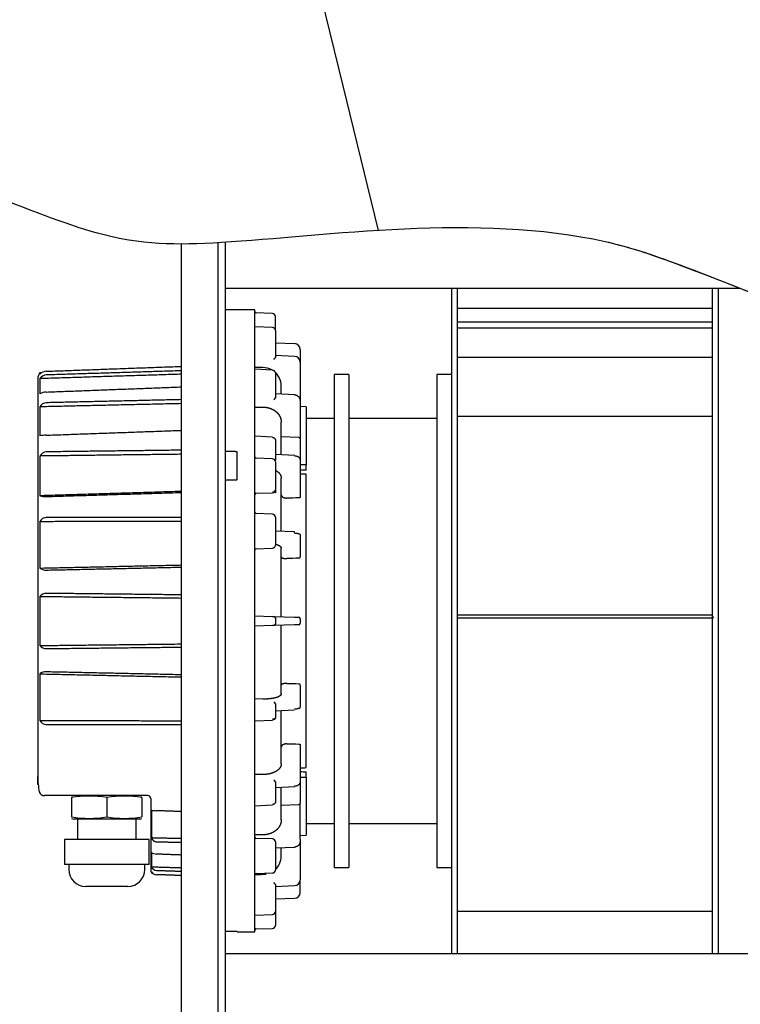
# Paper-space layout 'Layout1' of a CAD drawing. Units: inches. Extents: x 0 to 16.7, y -0.7 to 10.7.
# Drawn here: x 9.8 to 10.4, y 4.3 to 5.1 of the extents above; entities that cross this region are included whole.
import ezdxf
from ezdxf import colors
from ezdxf.entities.mleader import LeaderData, LeaderLine
from ezdxf.lldxf.tags import DXFTag
from ezdxf.math import Vec2, Vec3

# ---------------------------------------------------------------- set-up
doc = ezdxf.new("R2010")
doc.units = ezdxf.units.IN
doc.header["$MEASUREMENT"] = 0
for name, color, linetype in [('0712F-5245_FAN_D', 7, 'Continuous'), ('1520P-4947', 7, 'Continuous'), ('Default', 7, 'Continuous'), ('EBM_-_280_MM', 7, 'Continuous')]:
    doc.layers.add(name, color=color, linetype=linetype)
tags = doc.linetypes.add('CENTER2', pattern=[1.125, 0.75, -0.125, 0.125, -0.125]).pattern_tags.tags
tags[10:11] = [DXFTag(74, 4), DXFTag(75, 0), DXFTag(340, '0'), DXFTag(46, 0.0), DXFTag(50, 0.0), DXFTag(44, 0.0), DXFTag(45, 0.0)]
tags[8:9] = [DXFTag(74, 4), DXFTag(75, 0), DXFTag(340, '0'), DXFTag(46, 0.0), DXFTag(50, 0.0), DXFTag(44, 0.0), DXFTag(45, 0.0)]
tags[6:7] = [DXFTag(74, 4), DXFTag(75, 0), DXFTag(340, '0'), DXFTag(46, 0.0), DXFTag(50, 0.0), DXFTag(44, 0.0), DXFTag(45, 0.0)]
tags[4:5] = [DXFTag(74, 4), DXFTag(75, 0), DXFTag(340, '0'), DXFTag(46, 0.0), DXFTag(50, 0.0), DXFTag(44, 0.0), DXFTag(45, 0.0)]

# ---------------------------------------------------------------- blocks, each defined once
blk = doc.blocks.new('SE')
at = {"layer": '0712F-5245_FAN_D', "color": 7, "linetype": 'Continuous'}
blk.add_open_spline([(10.41057, 4.86067), (10.33099, 4.89263), (10.20903, 4.9352), (9.99929, 4.90391), (9.86143, 4.90528), (9.74841, 4.96496), (9.67108, 4.97803), (9.58324, 4.99288), (9.57471, 5.0665), (9.50436, 5.06834)], degree=3, knots=[0.0070921, 0.0070921, 0.0070921, 0.0070921, 0.1001664, 0.4545163, 0.6085541, 0.8428851, 0.8428851, 0.8428851, 1, 1, 1, 1], dxfattribs=at)
at = {"layer": '1520P-4947', "color": 7, "linetype": 'Continuous'}
blk.add_open_spline([(10.41058, 4.86067), (10.33099, 4.89263), (10.20904, 4.9352), (9.99929, 4.90391), (9.86143, 4.90528), (9.74841, 4.96496), (9.67108, 4.97803), (9.58324, 4.99288), (9.57471, 5.0665), (9.50436, 5.06834)], degree=3, knots=[0.0167296, 0.0167296, 0.0167296, 0.0167296, 0.1089029, 0.4598124, 0.6123546, 0.8444105, 0.8444105, 0.8444105, 1, 1, 1, 1], dxfattribs=at)
at = {"layer": 'EBM_-_280_MM', "color": 7, "linetype": 'Continuous'}
for p, q in [((9.97309, 4.23012), (9.97309, 4.90709)), ((9.97309, 4.23012), (9.97309, 4.90709)), ((9.93765, 4.22911), (9.93765, 4.90588)), ((9.96718, 4.22911), (9.96718, 4.90665)), ((9.96718, 4.23012), (9.96718, 4.90665)), ((9.97309, 4.87006), (10.38701, 4.87006)), ((10.15498, 4.87006), (10.15498, 4.33428)), ((10.1597, 4.87006), (10.1597, 4.33428)), ((10.36521, 4.33428), (10.36521, 4.87006)), ((10.37006, 4.33428), (10.37006, 4.87006)), ((9.99671, 4.85256), (9.97309, 4.85256)), ((9.99671, 4.35178), (9.99671, 4.85256)), ((10.36521, 4.85372), (10.1597, 4.85372)), ((10.01096, 4.8497), (9.99785, 4.85016)), ((10.01324, 4.83612), (10.01324, 4.84734)), ((10.01097, 4.83843), (9.99671, 4.83906)), ((10.01324, 4.83612), (10.01324, 4.83457)), ((10.36521, 4.84263), (10.1597, 4.84263)), ((10.36521, 4.83805), (10.1597, 4.83805)), ((10.01324, 4.83457), (10.01324, 4.81427)), ((10.01324, 4.826), (10.02876, 4.82546)), ((10.03332, 4.82074), (10.03332, 4.8106)), ((10.02877, 4.81519), (10.01324, 4.81587)), ((10.36521, 4.81426), (10.1597, 4.81426)), ((10.01098, 4.80415), (9.99671, 4.80485)), ((10.03332, 4.8106), (10.03332, 4.80948)), ((10.03332, 4.80948), (10.03332, 4.78006)), ((9.82191, 4.79735), (9.82191, 4.47695)), ((9.82518, 4.80195), (9.82355, 4.80189)), ((9.82355, 4.80091), (9.82355, 4.80189)), ((9.82355, 4.79729), (9.82355, 4.78507)), ((10.01324, 4.802), (10.01324, 4.79904)), ((10.01324, 4.79904), (10.01324, 4.78178)), ((10.06049, 4.80059), (10.06049, 4.40374)), ((10.0723, 4.80059), (10.06049, 4.80059)), ((10.0723, 4.80059), (10.0723, 4.40374)), ((10.14316, 4.80059), (10.14316, 4.40374)), ((10.15498, 4.80059), (10.14316, 4.80059)), ((10.01797, 4.7847), (10.01797, 4.79173)), ((10.02878, 4.78418), (10.01324, 4.78493)), ((9.82355, 4.77458), (9.82355, 4.75133)), ((9.99671, 4.77444), (10.00315, 4.77439)), ((10.03332, 4.78006), (10.03332, 4.77793)), ((10.03332, 4.77793), (10.03332, 4.74874)), ((10.03805, 4.77461), (10.03332, 4.77478)), ((10.03805, 4.77461), (10.03805, 4.72782)), ((10.06049, 4.76516), (10.03805, 4.76516)), ((10.14316, 4.76516), (10.0723, 4.76516)), ((10.36521, 4.76693), (10.1597, 4.76693)), ((10.01797, 4.73599), (10.01797, 4.76229)), ((10.01098, 4.75022), (9.99671, 4.75091)), ((10.03218, 4.74992), (10.01797, 4.75042)), ((10.03332, 4.74874), (10.03332, 4.74871)), ((10.03332, 4.74871), (10.03332, 4.73211)), ((10.01324, 4.74831), (10.01324, 4.74425)), ((10.01324, 4.74425), (10.01324, 4.7317)), ((9.82355, 4.73498), (9.82355, 4.70299)), ((9.98253, 4.71595), (9.98253, 4.73845)), ((10.01096, 4.73277), (9.99785, 4.73323)), ((10.02878, 4.73546), (10.01324, 4.73622)), ((10.01324, 4.73041), (10.01324, 4.70778)), ((10.03332, 4.73211), (10.03332, 4.72917)), ((10.03332, 4.72917), (10.03332, 4.70215)), ((10.03805, 4.72365), (10.03805, 4.72782)), ((10.01797, 4.67424), (10.01797, 4.71717)), ((10.03805, 4.48407), (10.03805, 4.72027)), ((9.99785, 4.70496), (10.01096, 4.70542)), ((10.01324, 4.70778), (10.01324, 4.70538)), ((10.01096, 4.68811), (9.99785, 4.68857)), ((10.01324, 4.68575), (10.01324, 4.66312)), ((9.82355, 4.68239), (9.82355, 4.64478)), ((10.02877, 4.67382), (10.01324, 4.67451)), ((10.03332, 4.67143), (10.03332, 4.66799)), ((10.03332, 4.66799), (10.03332, 4.65378)), ((9.99785, 4.6603), (10.01096, 4.66076)), ((10.01797, 4.60566), (10.01797, 4.66079)), ((9.82355, 4.62194), (9.82355, 4.58239)), ((9.99671, 4.6064), (10.01096, 4.6059)), ((10.01096, 4.6059), (10.0121, 4.60586)), ((10.0121, 4.60586), (10.02876, 4.60528)), ((10.36521, 4.60684), (10.1597, 4.60684)), ((10.01096, 4.59844), (9.99671, 4.59794)), ((10.0121, 4.59848), (10.01096, 4.59844)), ((10.02876, 4.59906), (10.0121, 4.59848)), ((10.01324, 4.60468), (10.01324, 4.59966)), ((10.01797, 4.54355), (10.01797, 4.59868)), ((10.02876, 4.60528), (10.03218, 4.60516)), ((10.03218, 4.59918), (10.02876, 4.59906)), ((10.03332, 4.60398), (10.03332, 4.60036)), ((10.36521, 4.6044), (10.1597, 4.6044)), ((9.82355, 4.55956), (9.82355, 4.52195)), ((10.03332, 4.55056), (10.03332, 4.53635)), ((10.00315, 4.5393), (9.99671, 4.53944)), ((10.01324, 4.53539), (10.01324, 4.5288)), ((10.03332, 4.53635), (10.03332, 4.5329)), ((10.01324, 4.52983), (10.02877, 4.53052)), ((10.01324, 4.5288), (10.01324, 4.52402)), ((10.01797, 4.48717), (10.01797, 4.53004)), ((9.99671, 4.52181), (10.01097, 4.52243)), ((10.03332, 4.50219), (10.03332, 4.47516)), ((10.03805, 4.47652), (10.03805, 4.48069)), ((9.82191, 4.47043), (9.82191, 4.47695)), ((10.00315, 4.47857), (9.99671, 4.47863)), ((10.01324, 4.47264), (10.01324, 4.46009)), ((10.03332, 4.47516), (10.03332, 4.47223)), ((10.03332, 4.47223), (10.03332, 4.45563)), ((10.03805, 4.47652), (10.03805, 4.42973)), ((10.01324, 4.46812), (10.02878, 4.46887)), ((10.01797, 4.44205), (10.01797, 4.46835)), ((9.82891, 4.46162), (9.82724, 4.46162)), ((9.91049, 4.46162), (9.82891, 4.46162)), ((9.85084, 4.46162), (9.84907, 4.46114)), ((9.84907, 4.45997), (9.84907, 4.44437)), ((9.87489, 4.46162), (9.87007, 4.46162)), ((9.88081, 4.46162), (9.87489, 4.46162)), ((9.87742, 4.45997), (9.87742, 4.44437)), ((9.90576, 4.46114), (9.90399, 4.46162)), ((9.90576, 4.45997), (9.90576, 4.44437)), ((9.91285, 4.45926), (9.91285, 4.40153)), ((10.01324, 4.46009), (10.01324, 4.45603)), ((10.03332, 4.45563), (10.03332, 4.45559)), ((10.03332, 4.42641), (10.03332, 4.45559)), ((9.9134, 4.44979), (9.9134, 4.42773)), ((9.99671, 4.45342), (10.01098, 4.45412)), ((10.01797, 4.45392), (10.03218, 4.45441)), ((9.84907, 4.4432), (9.85084, 4.44272)), ((9.90399, 4.44272), (9.85084, 4.44272)), ((9.85379, 4.44272), (9.85379, 4.42618)), ((9.90104, 4.42618), (9.90104, 4.44272)), ((9.90399, 4.44272), (9.90576, 4.4432)), ((10.03805, 4.43918), (10.06049, 4.43918)), ((10.0723, 4.43918), (10.14316, 4.43918)), ((9.91151, 4.42618), (9.84332, 4.42618)), ((9.84332, 4.42618), (9.84332, 4.40611)), ((9.91151, 4.40611), (9.91151, 4.42618)), ((10.00315, 4.42995), (9.99671, 4.4299)), ((10.01096, 4.42665), (9.99785, 4.42711)), ((10.01324, 4.42429), (10.01324, 4.40166)), ((10.03332, 4.42956), (10.03805, 4.42973)), ((10.03332, 4.42641), (10.03332, 4.42428)), ((10.03332, 4.42428), (10.03332, 4.39486)), ((9.9134, 4.41587), (9.9134, 4.40427)), ((10.01324, 4.41941), (10.02878, 4.42016)), ((10.01797, 4.41261), (10.01797, 4.41964)), ((9.91151, 4.40611), (9.84332, 4.40611)), ((9.84678, 4.40611), (9.84678, 4.40209)), ((9.90805, 4.40209), (9.90805, 4.40611)), ((9.9134, 4.40018), (9.9134, 4.39931)), ((10.06049, 4.40374), (10.0723, 4.40374)), ((10.14316, 4.40374), (10.15498, 4.40374)), ((9.9134, 4.39931), (9.91415, 4.39929)), ((9.99785, 4.39884), (10.01096, 4.3993)), ((10.03332, 4.39486), (10.03332, 4.39374)), ((10.03332, 4.3836), (10.03332, 4.39374)), ((9.89435, 4.38839), (9.86048, 4.38839)), ((10.01324, 4.39007), (10.01324, 4.36977)), ((10.01324, 4.38847), (10.02877, 4.38915)), ((10.01324, 4.37834), (10.02876, 4.37888)), ((10.01324, 4.36977), (10.01324, 4.36822)), ((10.01324, 4.36822), (10.01324, 4.357)), ((10.36521, 4.36831), (10.1597, 4.36831)), ((9.99671, 4.36528), (10.01097, 4.3659)), ((9.99785, 4.35418), (10.01096, 4.35464)), ((9.98253, 4.35178), (9.98253, 4.35211)), ((9.98253, 4.35178), (9.99671, 4.35178)), ((10.45961, 4.33428), (9.97309, 4.33428))]:
    blk.add_line(p, q, dxfattribs=at)
for centre, radius, start, end in [((9.99789, 4.85134), 0.00118, 180, 268), ((10.01088, 4.84734), 0.00236, 0, 88), ((10.01093, 4.83606), 0.00231, 1.386, 89.17574), ((10.0286, 4.82074), 0.00472, 0, 88), ((10.02869, 4.81049), 0.00464, 1.36126, 89.04461), ((5.7835, -188.67034), 193.52251, 88.7505996, 88.7525071), ((10.00322, 4.79141), 0.01475, 61.52434, 90.27078), ((9.82899, 4.79735), 0.00709, 140.17407, 180), ((9.82893, 4.79577), 0.00744, 91.44026, 136.30809), ((9.82907, 4.79361), 0.00664, 92.82361, 146.29558), ((10.00322, 4.79141), 0.01475, 1.26091, 49.7303), ((9.82887, 4.77588), 0.01061, 90.65967, 120.06388), ((9.82915, 4.77151), 0.00638, 93.61605, 151.31113), ((9.83017, 4.70126), 0.05051, 91.61441, 97.52938), ((10.03214, 4.74874), 0.00118, 0, 88), ((9.8291, 4.73206), 0.00628, 93.25835, 152.21836), ((9.99789, 4.73441), 0.00118, 180, 268), ((10.01088, 4.73041), 0.00236, 0, 88), ((20.01, -200.43775), 205.4036, 92.7826951, 92.7840145), ((0.54606, -184.5038), 189.46199, 87.1282961, 87.1297266), ((9.82793, 4.71721), 0.01488, 252.87871, 273.13908), ((9.99789, 4.70378), 0.00118, 92, 180), ((10.01088, 4.70778), 0.00236, 272, 0), ((10.00392, 4.68263), 0.02459, 67.71195, 72.81706), ((12.05202, -245.33001), 250.03938, 90.4628456, 90.4650581), ((9.82893, 4.67917), 0.00627, 91.67647, 149.12864), ((9.99789, 4.68975), 0.00118, 180, 268), ((10.01088, 4.68575), 0.00236, 0, 88), ((10.01088, 4.66312), 0.00236, 272, 0), ((9.99789, 4.65912), 0.00118, 92, 180), ((10.03218, 4.6538), 0.00114, 269.92943, 358.82593), ((20.78793, -471.13935), 475.91357, 91.2950065, 91.2961692), ((9.82835, 4.65101), 0.00787, 232.37497, 272.84238), ((9.82867, 4.61785), 0.00656, 89.32045, 141.32123), ((10.01206, 4.60468), 0.00118, 0, 88), ((10.01206, 4.59966), 0.00118, 272.00033, 0), ((10.03214, 4.60398), 0.00118, 0, 88), ((10.03214, 4.60036), 0.00118, 271.99998, 360), ((9.82866, 4.58649), 0.00655, 218.659, 270.69932), ((9.82837, 4.55328), 0.00792, 87.28471, 127.49795), ((20.78819, 480.35528), 475.92517, 268.7038308, 268.7049934), ((10.03218, 4.55053), 0.00114, 1.18044, 90.06421), ((9.82894, 4.52518), 0.00629, 210.96695, 268.22793), ((12.05202, 254.53436), 250.0394, 269.5349419, 269.5371544), ((0.54605, 193.70818), 189.46203, 272.8702734, 272.8717039), ((20.01003, 209.64276), 205.40427, 267.2159855, 267.2173049), ((9.87785, 4.47605), 0.05595, 179.07962, 191.87872), ((9.82694, 4.46559), 0.00398, 195.41089, 274.36992), ((9.86324, 4.37407), 0.08706, 80.63109, 99.36891), ((9.89159, 4.37407), 0.08706, 80.63109, 99.36891), ((9.91049, 4.45926), 0.00236, 0, 90), ((10.03214, 4.45559), 0.00118, 272, 0), ((9.918, 4.47738), 0.02797, 260.53977, 268.78713), ((9.86324, 4.53027), 0.08706, 260.63109, 279.36891), ((9.89159, 4.53027), 0.08706, 260.63109, 279.36891), ((9.99789, 4.42829), 0.00118, 180, 268), ((10.01088, 4.42429), 0.00236, 0, 88), ((9.91735, 4.42078), 0.0063, 231.2051, 270.52779), ((10.00322, 4.41293), 0.01475, 311.83735, 358.74017), ((9.86048, 4.40209), 0.0137, 180, 270), ((9.89435, 4.40209), 0.0137, 270, 0), ((9.91757, 4.40153), 0.00472, 180, 208.02015), ((9.91772, 4.40597), 0.00464, 201.54714, 266.14798), ((9.9175, 4.40275), 0.00484, 212.0388, 268.89785), ((10.01088, 4.40166), 0.00236, 272, 0), ((9.99789, 4.39766), 0.00118, 92, 180), ((5.78341, 197.87886), 193.52668, 271.2474929, 271.2494004), ((10.00322, 4.41293), 0.01475, 269.72814, 280.46471), ((10.02868, 4.39385), 0.00464, 270.98748, 358.60665), ((10.0286, 4.3836), 0.00472, 272, 360), ((10.01093, 4.36828), 0.00231, 270.84772, 358.59053), ((9.99789, 4.353), 0.00118, 92, 180), ((10.01088, 4.357), 0.00236, 272, 0)]:
    blk.add_arc(centre, radius, start, end, dxfattribs=at)
for centre, major_axis, ratio, start_param, end_param in [((10.01206, 4.81319), (0.00116, 0.00114), 0.179744, 4.573314, 6.109203), ((10.01206, 4.78085), (0.00112, 0.00111), 0.346549, 4.416082, 5.951972), ((10.01206, 4.73103), (0.00104, 0.00105), 0.52735, 5.322948, 5.794704), ((10.02872, 4.67264), (-0.00005, -0.00118), 0.022393, 1.886057, 3.141593), ((10.01206, 4.53574), (0.000943, -0.000965), 0.736759, 0.645714, 2.181603), ((10.03214, 4.5329), (-0.00118, 0), 0.951057, 1.605703, 3.141593), ((10.01206, 4.52402), (-0.00118, 0), 0.951057, 1.605703, 3.141593), ((10.01206, 4.47331), (0.00104, -0.00105), 0.52735, 0.488481, 2.024372), ((10.01206, 4.39115), (-0.00116, 0.00114), 0.179744, 3.315575, 4.851464)]:
    blk.add_ellipse(centre, major_axis=major_axis, ratio=ratio, start_param=start_param, end_param=end_param, dxfattribs=at)
for points in [[(9.82874, 4.80321), (9.8829, 4.80518), (9.93765, 4.80716)], [(9.93765, 4.80082), (9.88027, 4.79905), (9.82355, 4.79729)], [(9.93765, 4.80362), (9.8829, 4.80193), (9.82874, 4.80024)], [(9.82874, 4.7865), (9.8829, 4.78855), (9.93765, 4.79063)], [(9.93765, 4.78037), (9.8829, 4.77912), (9.82874, 4.77788)], [(9.93765, 4.77716), (9.88027, 4.77586), (9.82355, 4.77458)], [(9.82874, 4.75174), (9.8829, 4.75369), (9.93765, 4.75565)], [(9.93765, 4.73637), (9.88027, 4.73568), (9.82355, 4.73498)], [(9.93765, 4.73967), (9.8829, 4.739), (9.82874, 4.73832)], [(9.98253, 4.73845), (9.97781, 4.73859), (9.97309, 4.73873)], [(10.03805, 4.72782), (10.03568, 4.72782), (10.03332, 4.72783)], [(9.97309, 4.71565), (9.97781, 4.7158), (9.98253, 4.71595)], [(9.93765, 4.70645), (9.88027, 4.70471), (9.82355, 4.70299)], [(9.82874, 4.70235), (9.8829, 4.70399), (9.93765, 4.70565)], [(9.93765, 4.68551), (9.8829, 4.68548), (9.82874, 4.68544)], [(9.82355, 4.68239), (9.88027, 4.68242), (9.93765, 4.68244)], [(9.82355, 4.64478), (9.88027, 4.64601), (9.93765, 4.64727)], [(9.82874, 4.64315), (9.8829, 4.64432), (9.93765, 4.64552)], [(9.82355, 4.62194), (9.88027, 4.62131), (9.93765, 4.62066)], [(9.93765, 4.6232), (9.8829, 4.62381), (9.82874, 4.6244)], [(10.36615, 4.6044), (10.36568, 4.60562), (10.36521, 4.60684)], [(9.82355, 4.58239), (9.88027, 4.58303), (9.93765, 4.58368)], [(9.82874, 4.57994), (9.8829, 4.58053), (9.93765, 4.58114)], [(9.82355, 4.55956), (9.88027, 4.55833), (9.93765, 4.55707)], [(9.93765, 4.55882), (9.8829, 4.56002), (9.82874, 4.56119)], [(9.82355, 4.52195), (9.88027, 4.52192), (9.93765, 4.52189)], [(9.82874, 4.5189), (9.8829, 4.51886), (9.93765, 4.51883)], [(10.03332, 4.47651), (10.03568, 4.47651), (10.03805, 4.47652)], [(9.93765, 4.44869), (9.92752, 4.44905), (9.91741, 4.44941)], [(9.9134, 4.42773), (9.92551, 4.42745), (9.93765, 4.42718)], [(9.91741, 4.42443), (9.92752, 4.4242), (9.93765, 4.42397)], [(9.93765, 4.41371), (9.92752, 4.41409), (9.91741, 4.41448)], [(9.9134, 4.40427), (9.92551, 4.40389), (9.93765, 4.40352)], [(9.91741, 4.40134), (9.92752, 4.40103), (9.93765, 4.40071)], [(9.93765, 4.39718), (9.92752, 4.39755), (9.91741, 4.39791)], [(9.98253, 4.35211), (9.97781, 4.35212), (9.97309, 4.35213)]]:
    blk.add_open_spline(points, degree=2, dxfattribs=at)
for points, knots in [([(10.01324, 4.802), (10.01324, 4.80205), (10.01324, 4.80217), (10.01321, 4.80235), (10.01316, 4.80252), (10.01308, 4.8027), (10.01299, 4.80287), (10.01287, 4.80303), (10.01274, 4.80319), (10.01254, 4.80337), (10.01225, 4.80358), (10.01179, 4.80379), (10.01135, 4.8039), (10.01105, 4.80392), (10.01096, 4.80393)], [0, 0, 0, 0, 0.059758, 0.12033, 0.181718, 0.243921, 0.30694, 0.370775, 0.435425, 0.500891, 0.620088, 0.750741, 0.931265, 1, 1, 1, 1]), ([(10.03332, 4.78006), (10.03332, 4.78015), (10.03332, 4.78034), (10.03328, 4.78062), (10.03321, 4.78091), (10.03312, 4.78119), (10.033, 4.78146), (10.03285, 4.78174), (10.03268, 4.782), (10.03248, 4.78226), (10.03225, 4.78251), (10.03189, 4.78284), (10.03133, 4.78324), (10.03054, 4.78361), (10.02977, 4.78384), (10.02917, 4.78393), (10.02886, 4.78394), (10.02876, 4.78395)], [0, 0, 0, 0, 0.047692, 0.095907, 0.144646, 0.193908, 0.243694, 0.294003, 0.344836, 0.396194, 0.448076, 0.500482, 0.619646, 0.750247, 0.874421, 0.957699, 1, 1, 1, 1]), ([(10.00315, 4.77439), (10.00326, 4.77439), (10.00349, 4.77439), (10.00383, 4.77437), (10.00418, 4.77436), (10.00452, 4.77433), (10.00486, 4.7743), (10.00519, 4.77427), (10.00553, 4.77422), (10.00587, 4.77417), (10.0062, 4.77412), (10.00653, 4.77406), (10.00686, 4.77399), (10.00719, 4.77392), (10.00752, 4.77384), (10.00784, 4.77376), (10.00816, 4.77366), (10.00848, 4.77357), (10.0088, 4.77347), (10.00911, 4.77336), (10.00942, 4.77324), (10.00972, 4.77313), (10.01002, 4.773), (10.01032, 4.77287), (10.01062, 4.77273), (10.01091, 4.77259), (10.01119, 4.77245), (10.01148, 4.7723), (10.01175, 4.77214), (10.01203, 4.77198), (10.0123, 4.77181), (10.01256, 4.77164), (10.01282, 4.77146), (10.01307, 4.77128), (10.01332, 4.7711), (10.01356, 4.77091), (10.0138, 4.77071), (10.01403, 4.77051), (10.01426, 4.77031), (10.01448, 4.7701), (10.01469, 4.76989), (10.0149, 4.76967), (10.0151, 4.76945), (10.0153, 4.76923), (10.01549, 4.769), (10.01567, 4.76877), (10.01585, 4.76854), (10.01602, 4.7683), (10.01618, 4.76806), (10.01634, 4.76782), (10.01649, 4.76757), (10.01663, 4.76732), (10.01677, 4.76707), (10.0169, 4.76682), (10.01702, 4.76656), (10.01714, 4.7663), (10.01724, 4.76604), (10.01735, 4.76578), (10.01744, 4.76551), (10.01752, 4.76525), (10.0176, 4.76498), (10.01767, 4.76471), (10.01774, 4.76444), (10.01779, 4.76417), (10.01784, 4.76389), (10.01788, 4.76362), (10.01791, 4.76334), (10.01794, 4.76307), (10.01796, 4.76279), (10.01797, 4.76253), (10.01797, 4.76236), (10.01797, 4.76229)], [0, 0, 0, 0, 0.014539, 0.029078, 0.043616, 0.058154, 0.072692, 0.08723, 0.101767, 0.116304, 0.13084, 0.145376, 0.159912, 0.174448, 0.188983, 0.203518, 0.218052, 0.232586, 0.24712, 0.261653, 0.276187, 0.290719, 0.305252, 0.319784, 0.334316, 0.348847, 0.363378, 0.377909, 0.39244, 0.40697, 0.4215, 0.43603, 0.45056, 0.465089, 0.479618, 0.494147, 0.508676, 0.523204, 0.537732, 0.55226, 0.566788, 0.581316, 0.595844, 0.610371, 0.624899, 0.639426, 0.653953, 0.66848, 0.683008, 0.697535, 0.712062, 0.726589, 0.741116, 0.755643, 0.77017, 0.784698, 0.799225, 0.813752, 0.82828, 0.842808, 0.857336, 0.871864, 0.886392, 0.90092, 0.915449, 0.929977, 0.944506, 0.959036, 0.973565, 0.988095, 1, 1, 1, 1]), ([(10.01324, 4.74831), (10.01324, 4.74835), (10.01324, 4.74844), (10.01321, 4.74857), (10.01316, 4.7487), (10.01308, 4.74882), (10.01299, 4.74895), (10.01287, 4.74907), (10.01274, 4.74918), (10.01254, 4.74932), (10.01225, 4.74947), (10.01179, 4.74963), (10.01135, 4.74971), (10.01105, 4.74973), (10.01096, 4.74973)], [0, 0, 0, 0, 0.059747, 0.120312, 0.181695, 0.243897, 0.306917, 0.370756, 0.435414, 0.500891, 0.620088, 0.750741, 0.931265, 1, 1, 1, 1]), ([(10.03332, 4.73211), (10.03332, 4.73217), (10.03332, 4.73231), (10.03328, 4.73252), (10.03321, 4.73272), (10.03312, 4.73293), (10.033, 4.73313), (10.03285, 4.73333), (10.03268, 4.73353), (10.03248, 4.73371), (10.03225, 4.7339), (10.03189, 4.73414), (10.03133, 4.73443), (10.03054, 4.73472), (10.02977, 4.73488), (10.02917, 4.73496), (10.02886, 4.73497), (10.02876, 4.73498)], [0, 0, 0, 0, 0.047686, 0.095896, 0.144631, 0.193891, 0.243676, 0.293986, 0.344821, 0.396182, 0.448069, 0.500482, 0.619647, 0.750247, 0.874415, 0.957694, 1, 1, 1, 1]), ([(10.01344, 4.72344), (10.01348, 4.72342), (10.0136, 4.72335), (10.0138, 4.72323), (10.01403, 4.72309), (10.01426, 4.72295), (10.01448, 4.7228), (10.01469, 4.72265), (10.0149, 4.72249), (10.0151, 4.72234), (10.0153, 4.72218), (10.01549, 4.72202), (10.01567, 4.72185), (10.01585, 4.72168), (10.01602, 4.72151), (10.01618, 4.72134), (10.01634, 4.72117), (10.01649, 4.72099), (10.01663, 4.72081), (10.01677, 4.72063), (10.0169, 4.72045), (10.01702, 4.72026), (10.01714, 4.72008), (10.01724, 4.71989), (10.01735, 4.7197), (10.01744, 4.71951), (10.01752, 4.71931), (10.0176, 4.71912), (10.01767, 4.71892), (10.01774, 4.71873), (10.01779, 4.71853), (10.01784, 4.71833), (10.01788, 4.71813), (10.01791, 4.71793), (10.01794, 4.71773), (10.01796, 4.71753), (10.01797, 4.71735), (10.01797, 4.71722), (10.01797, 4.71717)], [0.4866846, 0.4866846, 0.4866846, 0.4866846, 0.494147, 0.5086756, 0.523204, 0.5377323, 0.5522604, 0.5667883, 0.5813161, 0.5958437, 0.6103713, 0.6248987, 0.639426, 0.6539533, 0.6684805, 0.6830076, 0.6975347, 0.7120618, 0.7265889, 0.741116, 0.7556432, 0.7701704, 0.7846977, 0.799225, 0.8137524, 0.82828, 0.8428077, 0.8573355, 0.8718635, 0.8863917, 0.9009201, 0.9154486, 0.9299774, 0.9445065, 0.9590357, 0.9735653, 0.9880951, 1, 1, 1, 1]), ([(10.01797, 4.70378), (10.01797, 4.70374), (10.01797, 4.70367), (10.01798, 4.70356), (10.018, 4.70345), (10.01803, 4.70334), (10.01806, 4.70323), (10.0181, 4.70312), (10.01815, 4.70301), (10.01821, 4.70291), (10.01827, 4.7028), (10.01834, 4.7027), (10.01842, 4.7026), (10.01851, 4.7025), (10.0186, 4.70241), (10.0187, 4.70232), (10.0188, 4.70223), (10.01891, 4.70214), (10.01903, 4.70205), (10.01915, 4.70197), (10.01928, 4.70189), (10.01942, 4.70182), (10.01955, 4.70175), (10.0197, 4.70168), (10.01985, 4.70161), (10.02, 4.70155), (10.02016, 4.7015), (10.02032, 4.70144), (10.02049, 4.70139), (10.02066, 4.70135), (10.02083, 4.70131), (10.02101, 4.70127), (10.02119, 4.70124), (10.02137, 4.70121), (10.02155, 4.70118), (10.02174, 4.70117), (10.02193, 4.70115), (10.02211, 4.70114), (10.0223, 4.70113), (10.02244, 4.70113), (10.02252, 4.70113), (10.02253, 4.70113)], [0, 0, 0, 0, 0.026191, 0.052381, 0.078571, 0.104759, 0.130946, 0.157133, 0.183319, 0.209504, 0.235689, 0.261873, 0.288057, 0.314241, 0.340425, 0.366608, 0.392792, 0.418976, 0.44516, 0.471344, 0.497529, 0.523715, 0.549901, 0.576088, 0.602276, 0.628465, 0.654655, 0.680845, 0.707037, 0.733231, 0.759425, 0.78562, 0.811817, 0.838015, 0.864215, 0.890416, 0.916618, 0.942821, 0.969026, 0.995231, 1, 1, 1, 1]), ([(10.03332, 4.70215), (10.03332, 4.70213), (10.03332, 4.70208), (10.03331, 4.702), (10.03329, 4.70192), (10.03326, 4.70185), (10.03323, 4.70178), (10.03319, 4.70171), (10.03314, 4.70164), (10.03309, 4.70158), (10.03303, 4.70152), (10.03296, 4.70146), (10.03289, 4.70141), (10.03281, 4.70137), (10.03273, 4.70133), (10.03265, 4.70129), (10.03256, 4.70127), (10.03247, 4.70124), (10.03238, 4.70123), (10.03229, 4.70122), (10.03222, 4.70121), (10.03219, 4.70121), (10.03218, 4.70121)], [0, 0, 0, 0, 0.052338, 0.104675, 0.15701, 0.209344, 0.261677, 0.31401, 0.366343, 0.418677, 0.471011, 0.523347, 0.575685, 0.628025, 0.680368, 0.732715, 0.785065, 0.83742, 0.889779, 0.942142, 0.99451, 1, 1, 1, 1]), ([(10.02876, 4.67301), (10.02891, 4.673), (10.02931, 4.67298), (10.02997, 4.67292), (10.0307, 4.67281), (10.03138, 4.67267), (10.03198, 4.6725), (10.03248, 4.6723), (10.03288, 4.67208), (10.03316, 4.67184), (10.0333, 4.67162), (10.03332, 4.67149), (10.03332, 4.67143)], [0, 0, 0, 0, 0.05922, 0.167787, 0.276352, 0.384913, 0.493469, 0.602018, 0.71056, 0.819096, 0.927625, 1, 1, 1, 1]), ([(10.0135, 4.66399), (10.01352, 4.66399), (10.01362, 4.66396), (10.0138, 4.66391), (10.01403, 4.66384), (10.01426, 4.66376), (10.01448, 4.66369), (10.01469, 4.66361), (10.0149, 4.66354), (10.0151, 4.66346), (10.0153, 4.66338), (10.01549, 4.6633), (10.01567, 4.66321), (10.01585, 4.66313), (10.01602, 4.66304), (10.01618, 4.66295), (10.01634, 4.66287), (10.01649, 4.66278), (10.01663, 4.66268), (10.01677, 4.66259), (10.0169, 4.6625), (10.01702, 4.6624), (10.01714, 4.66231), (10.01724, 4.66221), (10.01735, 4.66211), (10.01744, 4.66201), (10.01752, 4.66191), (10.0176, 4.66181), (10.01767, 4.66171), (10.01774, 4.66161), (10.01779, 4.66151), (10.01784, 4.6614), (10.01788, 4.6613), (10.01791, 4.6612), (10.01794, 4.66109), (10.01796, 4.66099), (10.01797, 4.66089), (10.01797, 4.66082), (10.01797, 4.66079)], [0.4904386, 0.4904386, 0.4904386, 0.4904386, 0.494147, 0.5086756, 0.523204, 0.5377323, 0.5522604, 0.5667883, 0.5813161, 0.5958437, 0.6103713, 0.6248987, 0.639426, 0.6539533, 0.6684805, 0.6830076, 0.6975347, 0.7120618, 0.7265889, 0.741116, 0.7556432, 0.7701704, 0.7846977, 0.799225, 0.8137524, 0.82828, 0.8428077, 0.8573355, 0.8718635, 0.8863917, 0.9009201, 0.9154486, 0.9299774, 0.9445065, 0.9590357, 0.9735653, 0.9880951, 1, 1, 1, 1]), ([(10.01797, 4.65375), (10.01797, 4.65373), (10.01797, 4.6537), (10.01798, 4.65364), (10.018, 4.65358), (10.01803, 4.65352), (10.01806, 4.65347), (10.0181, 4.65341), (10.01815, 4.65335), (10.01821, 4.6533), (10.01827, 4.65325), (10.01834, 4.65319), (10.01842, 4.65314), (10.01851, 4.65309), (10.0186, 4.65305), (10.0187, 4.653), (10.0188, 4.65295), (10.01891, 4.65291), (10.01903, 4.65287), (10.01915, 4.65283), (10.01928, 4.65279), (10.01942, 4.65275), (10.01955, 4.65272), (10.0197, 4.65268), (10.01985, 4.65265), (10.02, 4.65262), (10.02016, 4.65259), (10.02032, 4.65257), (10.02049, 4.65255), (10.02066, 4.65253), (10.02083, 4.65251), (10.02101, 4.65249), (10.02119, 4.65248), (10.02137, 4.65247), (10.02155, 4.65246), (10.02174, 4.65245), (10.02193, 4.65245), (10.02211, 4.65244), (10.0223, 4.65244), (10.02244, 4.65245), (10.02252, 4.65245), (10.02253, 4.65245)], [0, 0, 0, 0, 0.026191, 0.052381, 0.078571, 0.104759, 0.130946, 0.157133, 0.183319, 0.209504, 0.235689, 0.261873, 0.288057, 0.314241, 0.340425, 0.366608, 0.392792, 0.418976, 0.44516, 0.471344, 0.497529, 0.523715, 0.549901, 0.576088, 0.602276, 0.628465, 0.654655, 0.680845, 0.707037, 0.733231, 0.759425, 0.78562, 0.811817, 0.838015, 0.864215, 0.890416, 0.916618, 0.942821, 0.969026, 0.995231, 1, 1, 1, 1]), ([(10.02253, 4.55189), (10.02246, 4.55189), (10.02234, 4.55189), (10.02215, 4.5519), (10.02196, 4.55189), (10.02177, 4.55189), (10.02159, 4.55188), (10.0214, 4.55187), (10.02122, 4.55186), (10.02104, 4.55185), (10.02087, 4.55183), (10.02069, 4.55182), (10.02052, 4.5518), (10.02035, 4.55177), (10.02019, 4.55175), (10.02003, 4.55172), (10.01988, 4.55169), (10.01973, 4.55166), (10.01958, 4.55163), (10.01944, 4.55159), (10.0193, 4.55156), (10.01918, 4.55152), (10.01905, 4.55148), (10.01893, 4.55144), (10.01882, 4.55139), (10.01871, 4.55135), (10.01862, 4.5513), (10.01852, 4.55125), (10.01844, 4.5512), (10.01836, 4.55115), (10.01829, 4.5511), (10.01822, 4.55105), (10.01816, 4.55099), (10.01811, 4.55094), (10.01807, 4.55088), (10.01803, 4.55083), (10.01801, 4.55077), (10.01798, 4.55071), (10.01797, 4.55065), (10.01797, 4.55061), (10.01797, 4.55059), (10.01797, 4.55058)], [0, 0, 0, 0, 0.026207, 0.052413, 0.078618, 0.104822, 0.131024, 0.157225, 0.183425, 0.209623, 0.23582, 0.262016, 0.28821, 0.314404, 0.340596, 0.366787, 0.392977, 0.419166, 0.445354, 0.471541, 0.497727, 0.523913, 0.550098, 0.576283, 0.602467, 0.628651, 0.654835, 0.681018, 0.707202, 0.733386, 0.75957, 0.785754, 0.811938, 0.838124, 0.86431, 0.890496, 0.916683, 0.942871, 0.96906, 0.99525, 1, 1, 1, 1]), ([(10.01797, 4.54355), (10.01797, 4.54351), (10.01797, 4.54344), (10.01795, 4.54333), (10.01793, 4.54323), (10.01791, 4.54312), (10.01787, 4.54302), (10.01783, 4.54292), (10.01778, 4.54281), (10.01773, 4.54271), (10.01766, 4.54261), (10.01759, 4.54251), (10.01751, 4.54241), (10.01742, 4.54231), (10.01733, 4.54221), (10.01723, 4.54211), (10.01712, 4.54201), (10.017, 4.54192), (10.01688, 4.54182), (10.01675, 4.54173), (10.01661, 4.54164), (10.01647, 4.54155), (10.01631, 4.54146), (10.01616, 4.54137), (10.01599, 4.54128), (10.01582, 4.54119), (10.01564, 4.54111), (10.01546, 4.54103), (10.01527, 4.54095), (10.01507, 4.54087), (10.01486, 4.54079), (10.01465, 4.54071), (10.01444, 4.54064), (10.01422, 4.54056), (10.01399, 4.54049), (10.01376, 4.54042), (10.01352, 4.54035), (10.01327, 4.54029), (10.01303, 4.54022), (10.01277, 4.54016), (10.01251, 4.5401), (10.01225, 4.54004), (10.01198, 4.53998), (10.0117, 4.53993), (10.01143, 4.53988), (10.01114, 4.53983), (10.01086, 4.53978), (10.01056, 4.53973), (10.01027, 4.53969), (10.00997, 4.53965), (10.00967, 4.53961), (10.00936, 4.53957), (10.00905, 4.53953), (10.00874, 4.5395), (10.00842, 4.53947), (10.0081, 4.53944), (10.00778, 4.53942), (10.00746, 4.53939), (10.00713, 4.53937), (10.0068, 4.53935), (10.00647, 4.53934), (10.00614, 4.53932), (10.00581, 4.53931), (10.00547, 4.5393), (10.00513, 4.53929), (10.00479, 4.53929), (10.00445, 4.53928), (10.00411, 4.53928), (10.00377, 4.53929), (10.00345, 4.53929), (10.00324, 4.5393), (10.00315, 4.5393)], [0, 0, 0, 0, 0.01453, 0.02906, 0.04359, 0.05812, 0.072649, 0.087178, 0.101707, 0.116235, 0.130764, 0.145292, 0.15982, 0.174347, 0.188875, 0.203403, 0.21793, 0.232457, 0.246985, 0.261512, 0.276039, 0.290566, 0.305093, 0.31962, 0.334147, 0.348675, 0.363202, 0.377729, 0.392256, 0.406784, 0.421311, 0.435839, 0.450367, 0.464895, 0.479423, 0.493951, 0.50848, 0.523008, 0.537537, 0.552066, 0.566596, 0.581125, 0.595655, 0.610185, 0.624716, 0.639246, 0.653777, 0.668309, 0.68284, 0.697372, 0.711904, 0.726437, 0.74097, 0.755503, 0.770036, 0.78457, 0.799104, 0.813639, 0.828174, 0.842709, 0.857244, 0.87178, 0.886316, 0.900853, 0.91539, 0.929927, 0.944465, 0.959003, 0.973541, 0.988079, 1, 1, 1, 1]), ([(10.02876, 4.53133), (10.02886, 4.53134), (10.02917, 4.53135), (10.02977, 4.53139), (10.03054, 4.53149), (10.03133, 4.53165), (10.03195, 4.53183), (10.03241, 4.53201), (10.03275, 4.53218), (10.03292, 4.5323), (10.033, 4.53236)], [0, 0, 0, 0, 0.0423086, 0.1256055, 0.2498083, 0.3804225, 0.4996289, 0.5866623, 0.6722396, 0.7563614, 0.7563614, 0.7563614, 0.7563614]), ([(10.01096, 4.52325), (10.011, 4.52325), (10.01114, 4.52326), (10.01144, 4.52327), (10.01184, 4.52332), (10.01225, 4.5234), (10.0126, 4.5235), (10.01288, 4.52361), (10.01309, 4.52374), (10.01322, 4.52388), (10.01324, 4.52397), (10.01324, 4.52402)], [0, 0, 0, 0, 0.033364, 0.116619, 0.249645, 0.380301, 0.499559, 0.629552, 0.756289, 0.879772, 1, 1, 1, 1]), ([(10.0121, 4.52289), (10.0121, 4.52289), (10.0121, 4.52289), (10.0121, 4.52288), (10.0121, 4.52286), (10.01209, 4.52285), (10.01209, 4.52283), (10.01208, 4.52281), (10.01207, 4.5228), (10.01205, 4.52279), (10.01203, 4.52277), (10.01201, 4.52275), (10.01197, 4.52272), (10.01193, 4.5227), (10.01188, 4.52267), (10.01183, 4.52265), (10.01178, 4.52263), (10.01172, 4.52261), (10.01165, 4.52259), (10.01159, 4.52257), (10.01151, 4.52256), (10.01144, 4.52254), (10.01137, 4.52253), (10.01131, 4.52252), (10.01127, 4.52252), (10.01122, 4.52251), (10.01118, 4.52251), (10.01113, 4.5225), (10.01108, 4.5225), (10.01102, 4.52249), (10.01099, 4.52249), (10.01097, 4.52249), (10.01096, 4.52249)], [0, 0, 0, 0, 0.003134, 0.027711, 0.05732, 0.085876, 0.113534, 0.140419, 0.166637, 0.192274, 0.217405, 0.26639, 0.314033, 0.360676, 0.40661, 0.452087, 0.497339, 0.542588, 0.588054, 0.633968, 0.680581, 0.728178, 0.777096, 0.802183, 0.827766, 0.853919, 0.880726, 0.908287, 0.936724, 0.966185, 0.996857, 1, 1, 1, 1]), ([(10.02253, 4.50321), (10.02246, 4.50321), (10.02234, 4.50321), (10.02215, 4.5032), (10.02196, 4.50319), (10.02177, 4.50318), (10.02159, 4.50316), (10.0214, 4.50313), (10.02122, 4.50311), (10.02104, 4.50308), (10.02087, 4.50304), (10.02069, 4.503), (10.02052, 4.50295), (10.02035, 4.50291), (10.02019, 4.50285), (10.02003, 4.5028), (10.01988, 4.50274), (10.01973, 4.50267), (10.01958, 4.5026), (10.01944, 4.50253), (10.0193, 4.50246), (10.01918, 4.50238), (10.01905, 4.5023), (10.01893, 4.50222), (10.01882, 4.50213), (10.01871, 4.50204), (10.01862, 4.50195), (10.01852, 4.50185), (10.01844, 4.50175), (10.01836, 4.50166), (10.01829, 4.50155), (10.01822, 4.50145), (10.01816, 4.50135), (10.01811, 4.50124), (10.01807, 4.50113), (10.01803, 4.50102), (10.01801, 4.50091), (10.01798, 4.5008), (10.01797, 4.50069), (10.01797, 4.50061), (10.01797, 4.50057), (10.01797, 4.50056)], [0, 0, 0, 0, 0.026207, 0.052413, 0.078618, 0.104822, 0.131024, 0.157225, 0.183425, 0.209623, 0.23582, 0.262016, 0.28821, 0.314404, 0.340596, 0.366787, 0.392977, 0.419166, 0.445354, 0.471541, 0.497727, 0.523913, 0.550098, 0.576283, 0.602467, 0.628651, 0.654835, 0.681018, 0.707202, 0.733386, 0.75957, 0.785754, 0.811938, 0.838124, 0.86431, 0.890496, 0.916683, 0.942871, 0.96906, 0.99525, 1, 1, 1, 1]), ([(10.03218, 4.50313), (10.03221, 4.50313), (10.03228, 4.50312), (10.03237, 4.50311), (10.03246, 4.5031), (10.03255, 4.50308), (10.03264, 4.50305), (10.03273, 4.50301), (10.03281, 4.50297), (10.03288, 4.50293), (10.03295, 4.50288), (10.03302, 4.50282), (10.03308, 4.50277), (10.03314, 4.5027), (10.03318, 4.50264), (10.03323, 4.50257), (10.03326, 4.5025), (10.03329, 4.50242), (10.03331, 4.50235), (10.03332, 4.50227), (10.03332, 4.50222), (10.03332, 4.50219), (10.03332, 4.50219)], [0, 0, 0, 0, 0.052372, 0.10474, 0.157104, 0.209463, 0.261818, 0.314169, 0.366516, 0.418859, 0.4712, 0.523538, 0.575874, 0.628208, 0.680542, 0.732874, 0.785207, 0.83754, 0.889874, 0.942209, 0.994545, 1, 1, 1, 1]), ([(10.01797, 4.48717), (10.01797, 4.4871), (10.01797, 4.48697), (10.01795, 4.48677), (10.01793, 4.48657), (10.01791, 4.48637), (10.01787, 4.48617), (10.01783, 4.48597), (10.01778, 4.48577), (10.01773, 4.48557), (10.01766, 4.48538), (10.01759, 4.48518), (10.01751, 4.48499), (10.01742, 4.4848), (10.01733, 4.48461), (10.01723, 4.48442), (10.01712, 4.48423), (10.017, 4.48404), (10.01688, 4.48386), (10.01675, 4.48368), (10.01661, 4.4835), (10.01647, 4.48332), (10.01631, 4.48314), (10.01616, 4.48297), (10.01599, 4.48279), (10.01582, 4.48262), (10.01564, 4.48246), (10.01546, 4.48229), (10.01527, 4.48213), (10.01507, 4.48197), (10.01486, 4.48182), (10.01465, 4.48166), (10.01444, 4.48151), (10.01422, 4.48137), (10.01399, 4.48122), (10.01376, 4.48108), (10.01352, 4.48094), (10.01327, 4.48081), (10.01303, 4.48068), (10.01277, 4.48055), (10.01251, 4.48042), (10.01225, 4.4803), (10.01198, 4.48019), (10.0117, 4.48007), (10.01143, 4.47996), (10.01114, 4.47986), (10.01086, 4.47976), (10.01056, 4.47966), (10.01027, 4.47957), (10.00997, 4.47948), (10.00967, 4.47939), (10.00936, 4.47931), (10.00905, 4.47923), (10.00874, 4.47916), (10.00842, 4.47909), (10.0081, 4.47902), (10.00778, 4.47896), (10.00746, 4.47891), (10.00713, 4.47885), (10.0068, 4.47881), (10.00647, 4.47876), (10.00614, 4.47872), (10.00581, 4.47869), (10.00547, 4.47866), (10.00513, 4.47863), (10.00479, 4.47861), (10.00445, 4.4786), (10.00411, 4.47858), (10.00377, 4.47858), (10.00345, 4.47857), (10.00324, 4.47857), (10.00315, 4.47857)], [0, 0, 0, 0, 0.01453, 0.02906, 0.04359, 0.05812, 0.072649, 0.087178, 0.101707, 0.116235, 0.130764, 0.145292, 0.15982, 0.174347, 0.188875, 0.203403, 0.21793, 0.232457, 0.246985, 0.261512, 0.276039, 0.290566, 0.305093, 0.31962, 0.334147, 0.348675, 0.363202, 0.377729, 0.392256, 0.406784, 0.421311, 0.435839, 0.450367, 0.464895, 0.479423, 0.493951, 0.50848, 0.523008, 0.537537, 0.552066, 0.566596, 0.581125, 0.595655, 0.610185, 0.624716, 0.639246, 0.653777, 0.668309, 0.68284, 0.697372, 0.711904, 0.726437, 0.74097, 0.755503, 0.770036, 0.78457, 0.799104, 0.813639, 0.828174, 0.842709, 0.857244, 0.87178, 0.886316, 0.900853, 0.91539, 0.929927, 0.944465, 0.959003, 0.973541, 0.988079, 1, 1, 1, 1]), ([(10.02876, 4.46936), (10.02886, 4.46937), (10.02917, 4.46938), (10.02977, 4.46945), (10.03054, 4.46962), (10.03133, 4.4699), (10.03195, 4.47023), (10.03241, 4.47056), (10.03275, 4.47087), (10.03301, 4.47121), (10.03319, 4.47155), (10.0333, 4.47189), (10.03332, 4.47212), (10.03332, 4.47223)], [0, 0, 0, 0, 0.042312, 0.125608, 0.249808, 0.380422, 0.499629, 0.586665, 0.672244, 0.756366, 0.839032, 0.920243, 1, 1, 1, 1]), ([(10.01096, 4.45461), (10.011, 4.45461), (10.01114, 4.45462), (10.01144, 4.45465), (10.01184, 4.45473), (10.01225, 4.45487), (10.0126, 4.45505), (10.01288, 4.45527), (10.01309, 4.45551), (10.01322, 4.45577), (10.01324, 4.45594), (10.01324, 4.45603)], [0, 0, 0, 0, 0.033364, 0.11662, 0.249645, 0.380302, 0.499559, 0.629561, 0.756302, 0.879782, 1, 1, 1, 1]), ([(10.01797, 4.44205), (10.01797, 4.44196), (10.01797, 4.44178), (10.01795, 4.4415), (10.01793, 4.44122), (10.01791, 4.44095), (10.01787, 4.44067), (10.01783, 4.4404), (10.01778, 4.44012), (10.01773, 4.43985), (10.01766, 4.43958), (10.01759, 4.43931), (10.01751, 4.43904), (10.01742, 4.43878), (10.01733, 4.43851), (10.01723, 4.43825), (10.01712, 4.43799), (10.017, 4.43773), (10.01688, 4.43747), (10.01675, 4.43722), (10.01661, 4.43697), (10.01647, 4.43672), (10.01631, 4.43648), (10.01616, 4.43623), (10.01599, 4.43599), (10.01582, 4.43576), (10.01564, 4.43552), (10.01546, 4.43529), (10.01527, 4.43507), (10.01507, 4.43485), (10.01486, 4.43463), (10.01465, 4.43441), (10.01444, 4.4342), (10.01422, 4.43399), (10.01399, 4.43379), (10.01376, 4.43359), (10.01352, 4.4334), (10.01327, 4.43321), (10.01303, 4.43302), (10.01277, 4.43284), (10.01251, 4.43267), (10.01225, 4.4325), (10.01198, 4.43233), (10.0117, 4.43217), (10.01143, 4.43201), (10.01114, 4.43186), (10.01086, 4.43172), (10.01056, 4.43158), (10.01027, 4.43144), (10.00997, 4.43131), (10.00967, 4.43119), (10.00936, 4.43107), (10.00905, 4.43096), (10.00874, 4.43085), (10.00842, 4.43075), (10.0081, 4.43066), (10.00778, 4.43057), (10.00746, 4.43048), (10.00713, 4.43041), (10.0068, 4.43033), (10.00647, 4.43027), (10.00614, 4.43021), (10.00581, 4.43016), (10.00547, 4.43011), (10.00513, 4.43007), (10.00479, 4.43003), (10.00445, 4.43), (10.00411, 4.42998), (10.00377, 4.42996), (10.00345, 4.42995), (10.00324, 4.42995), (10.00315, 4.42995)], [0, 0, 0, 0, 0.01453, 0.02906, 0.04359, 0.05812, 0.072649, 0.087178, 0.101707, 0.116235, 0.130764, 0.145292, 0.15982, 0.174347, 0.188875, 0.203403, 0.21793, 0.232457, 0.246985, 0.261512, 0.276039, 0.290566, 0.305093, 0.31962, 0.334147, 0.348675, 0.363202, 0.377729, 0.392256, 0.406784, 0.421311, 0.435839, 0.450367, 0.464895, 0.479423, 0.493951, 0.50848, 0.523008, 0.537537, 0.552066, 0.566596, 0.581125, 0.595655, 0.610185, 0.624716, 0.639246, 0.653777, 0.668309, 0.68284, 0.697372, 0.711904, 0.726437, 0.74097, 0.755503, 0.770036, 0.78457, 0.799104, 0.813639, 0.828174, 0.842709, 0.857244, 0.87178, 0.886316, 0.900853, 0.91539, 0.929927, 0.944465, 0.959003, 0.973541, 0.988079, 1, 1, 1, 1]), ([(9.9134, 4.42773), (9.91343, 4.42765), (9.91349, 4.42751), (9.91359, 4.4273), (9.91369, 4.4271), (9.91379, 4.4269), (9.9139, 4.42671), (9.91402, 4.42653), (9.91414, 4.42635), (9.91426, 4.42618), (9.91439, 4.42602), (9.91452, 4.42587), (9.91466, 4.42572), (9.9148, 4.42558), (9.91494, 4.42545), (9.91508, 4.42533), (9.91523, 4.42522), (9.91537, 4.42511), (9.91552, 4.42501), (9.91568, 4.42492), (9.91583, 4.42484), (9.91598, 4.42476), (9.91614, 4.4247), (9.9163, 4.42464), (9.91646, 4.42458), (9.91661, 4.42454), (9.91677, 4.4245), (9.91693, 4.42447), (9.91709, 4.42445), (9.91725, 4.42444), (9.91736, 4.42443), (9.91741, 4.42443)], [0, 0, 0, 0, 0.027832, 0.05687, 0.086002, 0.115273, 0.144729, 0.174416, 0.204378, 0.234657, 0.265297, 0.296337, 0.327818, 0.359776, 0.392247, 0.425264, 0.458858, 0.493057, 0.527887, 0.563371, 0.599528, 0.636374, 0.673924, 0.712186, 0.751167, 0.790868, 0.831289, 0.872424, 0.914263, 0.956794, 1, 1, 1, 1]), ([(10.02876, 4.42039), (10.02886, 4.42039), (10.02917, 4.42041), (10.02977, 4.4205), (10.03054, 4.42073), (10.03133, 4.4211), (10.03195, 4.42154), (10.03241, 4.42199), (10.03275, 4.42242), (10.03301, 4.42287), (10.03319, 4.42334), (10.0333, 4.42381), (10.03332, 4.42412), (10.03332, 4.42428)], [0, 0, 0, 0, 0.042306, 0.125603, 0.249808, 0.380423, 0.499629, 0.586656, 0.672229, 0.756349, 0.839018, 0.920234, 1, 1, 1, 1])]:
    blk.add_open_spline(points, degree=3, knots=knots, dxfattribs=at)
blk = doc.blocks.new('_SE_FILLED')
at = {"color": 0}
blk.add_line((0, 0), (-1, 0), dxfattribs=at)
blk.add_solid([(0, 0), (-1, -0.1665), (-1, 0.1665), (0, 0)], dxfattribs=at)
blk = doc.blocks.new('SE3')
at = {"layer": 'Default', "color": 7, "linetype": 'CENTER2'}
blk.add_open_spline([(10.45961, 4.84086), (10.34015, 4.88932), (10.21493, 4.93608), (9.99929, 4.90391), (9.86143, 4.90528), (9.74841, 4.96496), (9.67108, 4.97803), (9.58324, 4.99288), (9.57471, 5.0665), (9.50436, 5.06834)], degree=3, knots=[0, 0, 0, 0, 0.108903, 0.459812, 0.612355, 0.844411, 0.844411, 0.844411, 1, 1, 1, 1], dxfattribs=at)
blk = doc.blocks.new('_Dot')
at = {"color": 0, "linetype": 'ByBlock', "lineweight": -2}
blk.add_line((-0.5, 0), (-1, 0), dxfattribs=at)
at = {"color": 0, "linetype": 'ByBlock', "const_width": 0.5}
blk.add_lwpolyline([(-0.25, 0, 1), (0.25, 0, 1)], format="xyb", close=True, dxfattribs=at)

psp = doc.layouts.get("Layout1")

# ---------------------------------------------------------------- block references
at = {"layer": 'Default'}
for name in ['SE', 'SE3']:
    psp.add_blockref(name, (0, 0), dxfattribs=at)

# ---------------------------------------------------------------- leaders
at = {"layer": 'Default', "color": 7, "linetype": 'Continuous'}
ml = psp.add_multileader_mtext('Standard', dxfattribs=at)
ml.set_content('{\\pxsm0.9;\\fArial|b1||i0||c0|p34;\\W1.;TOP VIEW\\P}', color=256)
ml.set_leader_properties()
ml.set_arrow_properties(name='DOT')
ml.build(insert=Vec2(0, 0))
ml.multileader.update_dxf_attribs({"leader_type": 0, "dogleg_length": 0, "arrow_head_size": 0.1875})
ctx = ml.context
ctx.base_point, ctx.char_height, ctx.arrow_head_size, ctx.landing_gap_size = Vec3(10.803614, 5.967659), 0.1875, 0.1875, 0.065625
notes = []
notes.append((ctx, [(0, (0, 0, 0), (0, 0), (1, 0), 1, [])]))
ctx.mtext.insert = Vec3(10.869239, 6.063003)
ml = psp.add_multileader_mtext('Standard', dxfattribs=at)
ml.set_content('{\\pxsm0.9;\\fArial|b0||i0||c0|p34;\\W1.;SUPPLY BLOWER\\P}', color=256)
ml.set_leader_properties()
ml.set_arrow_properties(name='_SE_FILLED')
ml.build(insert=Vec2(0, 0))
ml.multileader.update_dxf_attribs({"dogleg_length": 0.311846, "arrow_head_size": 0.12})
ctx = ml.context
ctx.base_point, ctx.char_height, ctx.arrow_head_size, ctx.landing_gap_size = Vec3(10.230515, 5.64459), 0.12, 0.12, 0.042
notes.append((ctx, [(0, (1, 1, 0), (9.91867, 5.64459), (1, 0), 0.311846, [(0, [(10.096295, 4.916554)], 0, [])])]))
ctx.mtext.insert = Vec3(10.272515, 5.70561)
for ctx, leaders in notes:
    for number, flags, end, landing, length, lines in leaders:
        leader = LeaderData()
        leader.index, (leader.has_last_leader_line, leader.has_dogleg_vector, leader.attachment_direction) = number, flags
        leader.last_leader_point, leader.dogleg_vector, leader.dogleg_length = Vec3(end), Vec3(landing), length
        for number, points, colour, breaks in lines:
            line = LeaderLine()
            line.index, line.vertices, line.color, line.breaks = number, Vec3.list(points), colors.encode_raw_color(colour), breaks
            leader.lines.append(line)
        ctx.leaders.append(leader)

doc.saveas('drawing.dxf')
